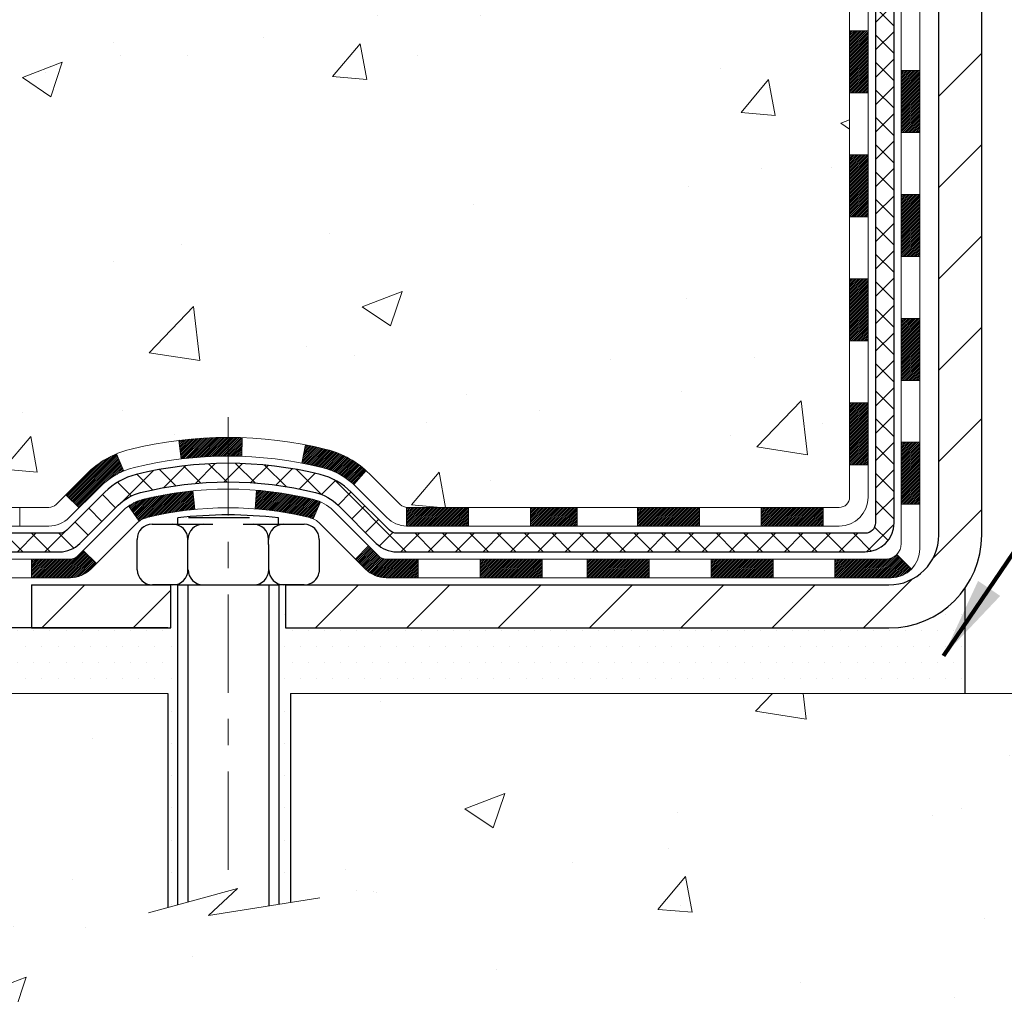
# Model space of a CAD drawing. Extents: x -7 to 3254, y -7 to 1977.
# Drawn here: x 12 to 16, y 8 to 12 of the extents above; entities that cross this region are included whole.
import ezdxf

# ---------------------------------------------------------------- set-up
doc = ezdxf.new("R2010")
doc.units = 0
doc.header["$LTSCALE"] = 5
doc.header["$MEASUREMENT"] = 0
doc.linetypes.add('CENTERX2', pattern=[4, 2.5, -0.5, 0.5, -0.5])
doc.layers.get('DEFPOINTS').update_dxf_attribs({"linetype": 'CONTINUOUS'})
for name, color, linetype, lineweight in [('CENTERLINE - L', 1, 'CENTERX2', 18), ('CONCRETE - H', 130, 'CONTINUOUS', 9), ('CONCRETE - L', 132, 'CONTINUOUS', 13), ('DECK COAT - H', 20, 'CONTINUOUS', 20), ('DECK COAT - L', 22, 'CONTINUOUS', 18), ('DIMS', 50, 'CONTINUOUS', 25), ('MIG FOOT - H', 251, 'CONTINUOUS', 20), ('MIG FOOT - L', 7, 'CONTINUOUS', 30), ('PVC SIDESHEET - H', 170, 'CONTINUOUS', 20), ('PVC SIDESHEET - L', 150, 'CONTINUOUS', 25), ('SCREW - L', 1, 'CONTINUOUS', 25), ('SETTING BED - H', 210, 'CONTINUOUS', 20), ('SETTING BED - L', 212, 'CONTINUOUS', 25), ('TEXT - 4', 241, 'CONTINUOUS', 25)]:
    doc.layers.add(name, color=color, linetype=linetype, lineweight=lineweight)
doc.layers.add('DECKCOAT', color=1, linetype='CONTINUOUS')
doc.layers.add('METAL11', color=7, linetype='CONTINUOUS')
doc.styles.add('ROMANS', font='romans', dxfattribs={"width": 0.9})
doc.dimstyles.get("Standard").update_dxf_attribs({"dimtxt": 0.18, "dimasz": 0.18, "dimexe": 0.18, "dimexo": 0.0625, "dimgap": 0.09, "dimtad": 0, "dimtih": 1, "dimtoh": 1, "dimdec": 4, "dimzin": 0, "dimdsep": 46, "dimtxsty": 'Standard', "dimcen": 0.09, "dimadec": 0, "dimazin": 0, "dimtfac": 1, "dimtdec": 4, "dimtofl": 0, "dimtmove": 0, "dimatfit": 3, "dimfxl": 1, "dimtolj": 1, "dimtzin": 0, "dimarcsym": 0})

# ---------------------------------------------------------------- blocks, each defined once
blk = doc.blocks.new('*D23')
at = {"layer": 'DEFPOINTS', "color": 0, "transparency": 16777216}
for p in [(12.61891439829027, 21.42901523223222), (2.81868895892123, 9.596238021498497), (12.13771460861548, 9.596238021498493)]:
    blk.add_point(p, dxfattribs=at)
at = {"layer": 'DIMS', "color": 0, "lineweight": -2, "transparency": 16777216}
for p, q in [((12.30891439829027, 21.42901523223222), (2.508688958921231, 21.42901523223222)), ((2.818688958921233, 21.11901523223223), (2.818688958921231, 16.70762114774751)), ((2.81868895892123, 9.906238021498497), (2.818688958921231, 15.26095448108084)), ((11.82771460861548, 9.596238021498495), (2.508688958921228, 9.596238021498497))]:
    blk.add_line(p, q, dxfattribs=at)
at = {"layer": 'DIMS', "color": 0, "transparency": 16777216}
for points in [[(2.767022292254566, 21.11901523223223), (2.870355625587899, 21.11901523223223), (2.818688958921233, 21.42901523223222)], [(2.767022292254563, 9.906238021498497), (2.870355625587897, 9.906238021498497), (2.81868895892123, 9.596238021498497)]]:
    blk.add_solid(points, dxfattribs=at)
at = {"layer": 'DIMS', "color": 0, "transparency": 16777216, "insert": (2.818688958921229, 15.98428781441417), "char_height": 0.31, "attachment_point": 5}
blk.add_mtext('\\A1;11 13/16 IN\\P [300.6mm]', dxfattribs=at)

msp = doc.modelspace()

# ---------------------------------------------------------------- hatches: boundary and pattern name
at = {"layer": 'CONCRETE - H'}
h = msp.add_hatch(dxfattribs=at)
h.set_pattern_fill('AR-CONC', color=256, scale=0.217, style=0)
h.set_pattern_definition([(49.99999999999999, (0.5, 0), (1.556454596243635, -0.1361721329122314), [0.16275, -1.79025]), (355, (0.5, 0), (-0.30109039394021, 1.632256930129026), [0.1302, -1.4322]), (100.45144446, (0.62970454777, -0.01134767648), (1.255364197397833, 1.496084780401926), [0.1383162166399999, -1.521478383039999]), (46.18420000000002, (0.5, 0.434), (2.315913687557312, -0.3591768393209761), [0.244125, -2.685374999999999]), (96.63563549, (0.6929927366499999, 0.40406852381), (2.028216422113076, 2.113837363680775), [0.20747444214, -2.282218859199999]), (351.1841639899999, (0.5, 0.434), (2.028216420768858, 2.113837362585878), [0.1953, -2.14830000217]), (21, (0.717, 0.3255), (1.295288303097062, -0.8736829927437852), [0.16275, -1.79025]), (326.0000000000001, (0.717, 0.3255), (0.5279942702698324, 1.573575597751671), [0.1302, -1.4322]), (71.45144474, (0.82494069118, 0.25269308442), (1.823282557504037, 0.6998926015897878), [0.1383162123, -1.52147838304]), (37.50000000000001, (0.5, 0), (0.02638688603852075, 0.7223796628139459), [0, -1.41484, 0, -1.4539, 0, -1.437625]), (7.499999999999999, (0.5, 0), (0.5708608962494625, 0.8558734147847217), [0, -0.82894, 0, -1.38229, 0, -0.547925]), (327.5, (0.01608999999999999, 0), (1.158394686494127, -0.04894407166360407), [0, -0.5425, 0, -1.6926, 0, -2.24595]), (317.5, (-0.20091, 0), (1.265513987472978, 0.2172278116611295), [0, -0.70525, 0, -1.12406, 0, -1.59495])])
edge = h.paths.add_edge_path()
edge.add_spline(control_points=[(5.129114393770209, 21.4289828247455), (5.253363305925664, 21.08166836065253), (6.313404302838835, 19.75778313836355), (9.497906683696577, 18.49172262344893), (14.89957989361425, 13.37258543251414), (9.438230283431453, 11.8834226847898), (9.34674683588395, 9.920026730478078), (9.322972263126617, 9.34623852150628)], knot_values=[0, 0, 0, 0, 0.9335222536538724, 5.391549691431103, 11.09301255598887, 15.04671321833556, 16.70047604081599, 16.70047604081599, 16.70047604081599, 16.70047604081599], degree=3, periodic=0)
edge.add_line((9.322972263126502, 9.346238521506393), (9.815973915148533, 9.346238521505029))
edge.add_line((9.815973915148533, 9.346238521505029), (9.815973915148533, 9.47222253001803))
edge.add_line((9.815973915148533, 9.47222253001803), (9.815973915148533, 9.54308853001794))
edge.add_line((9.815973915148533, 9.54308853001794), (10.48565761514851, 9.54308853001794))
edge.add_arc((10.48565761514852, 9.582458530017906), 0.03936999999996615, 269.9999999999819, 299.9999999999762)
edge.add_line((10.50534261514849, 9.548363109870934), (10.64110352276634, 9.626744706429577))
edge.add_arc((10.69622152276616, 9.531277530018434), 0.1102359999995261, 90.00000000000932, 120.0000000000293, ccw=False)
edge.add_line((10.69622152276614, 9.64151353001796), (11.60417946379505, 9.64151353001796))
edge.add_arc((11.60417946379518, 9.680883530017812), 0.03936999999985247, 269.9999999998138, 299.9999673212665)
edge.add_line((11.62386444434873, 9.646788098643583), (12.303951649954, 10.0394361126888))
edge.add_arc((12.36395159068119, 9.93551303001391), 0.1199999999996617, 89.99999999989399, 119.99996732128369, ccw=False)
edge.add_line((12.36395159068141, 10.05551303001357), (12.57539297324121, 10.05551303001369))
edge.add_arc((12.57539297324129, 10.09488303001354), 0.0393699999998578, 269.9999999998837, 314.9999999999963)
edge.add_line((12.6032317672165, 10.06704423603833), (12.7196982913494, 10.1835107601712))
edge.add_arc((12.96940026565606, 9.933808785864594), 0.3531319186157818, 103.9020008910436, 135.0000000000061, ccw=False)
edge.add_arc((13.258684858739, 8.765039012423927), 1.557170273114385, 76.09799910892087, 103.90200089104422, ccw=False)
edge.add_arc((13.54796945182243, 9.93380878586347), 0.3531319186167529, 45.000000000068326, 76.09799910892531, ccw=False)
edge.add_line((13.79767142612945, 10.18351076017109), (13.91413795026239, 10.06704423603833))
edge.add_arc((13.94197674423755, 10.09488303001344), 0.03936999999975072, 224.9999999999397, 270.0000000000569)
edge.add_line((13.94197674423759, 10.05551303001369), (14.58924354792592, 10.05551303001369))
edge.add_line((14.58924354792592, 10.05551303001369), (15.58760988627157, 10.05551303001369))
edge.add_arc((15.58760988627161, 10.09488303001366), 0.03936999999997681, 269.999999999938, 359.9999999999793)
edge.add_line((15.62697988627158, 10.09488303001365), (15.62697988632684, 18.78269515564966))
edge.add_arc((15.58760988632694, 18.78269515564969), 0.03936999999990043, 359.9999999999534, 435.8297860842883)
edge.add_line((15.59724779507513, 18.8208672346467), (15.54387593988201, 18.84173044392776))
edge.add_line((15.54387593988201, 18.84173044392776), (15.49902049965499, 18.86485971172112))
edge.add_line((15.49902049965499, 18.86485971172112), (15.44500495624473, 18.90479096964043))
edge.add_line((15.44500495624473, 18.90479096964043), (15.44603991722056, 18.90595690874056))
edge.add_line((15.44603991722056, 18.90595690874056), (15.41429492986921, 18.93653288877647))
edge.add_line((15.41429492986921, 18.93653288877647), (15.37983287663548, 18.97924648839899))
edge.add_line((15.37983287663548, 18.97924648839899), (15.35016972562337, 19.02606563516963))
edge.add_line((15.35016972562337, 19.02606563516963), (15.32554278340257, 19.07540627453852))
edge.add_line((15.32554278340257, 19.07540627453852), (15.30545171632878, 19.12658129955082))
edge.add_line((15.30545171632878, 19.12658129955082), (15.28937587642346, 19.17889720749008))
edge.add_line((15.28937587642346, 19.17889720749008), (15.27660365284001, 19.23217387720649))
edge.add_line((15.27660365284001, 19.23217387720649), (15.26645730541264, 19.28611046972753))
edge.add_line((15.26645730541264, 19.28611046972753), (15.25558806528386, 19.3580426688103))
edge.add_line((15.25558806528386, 19.3580426688103), (15.25599827960116, 19.35808553836989))
edge.add_line((15.25599827960116, 19.35808553836989), (15.2523043521594, 19.38699351252671))
edge.add_line((15.2523043521594, 19.38699351252671), (15.24579057302856, 19.44147932514772))
edge.add_line((15.24579057302856, 19.44147932514772), (15.24662278944334, 19.44855658108793))
edge.add_arc((18.03320457645557, 19.1471311826651), 2.802837013906203, 172.6119742857948, 173.826302545958, ccw=False)
edge.add_line((15.25363655340752, 19.50754335195381), (15.26082571764169, 19.5611632393144))
edge.add_line((15.26082571764169, 19.5611632393144), (15.26958896637248, 19.61529654700587))
edge.add_line((15.26958896637248, 19.61529654700587), (15.28053602804945, 19.66905270385939))
edge.add_line((15.28053602804945, 19.66905270385939), (15.29433372476208, 19.72203896456278))
edge.add_line((15.29433372476208, 19.72203896456278), (15.31166546000904, 19.77398629976585))
edge.add_line((15.31166546000904, 19.77398629976585), (15.33902787899004, 19.83830294901179))
edge.add_line((15.33902787899004, 19.83830294901179), (15.34028289439814, 19.83772355803956))
edge.add_line((15.34028289439814, 19.83772355803956), (15.35949020974581, 19.87325435685352))
edge.add_line((15.35949020974581, 19.87325435685352), (15.39084430966969, 19.91895708610627))
edge.add_line((15.39084430966969, 19.91895708610627), (15.42679483816218, 19.95993989023759))
edge.add_line((15.42679483816218, 19.95993989023759), (15.46912600775551, 19.99751426044975))
edge.add_line((15.46912600775551, 19.99751426044975), (15.51418400803573, 20.02743620508488))
edge.add_line((15.51418400803573, 20.02743620508488), (15.51424484593545, 20.02733497350061))
edge.add_line((15.51424484593545, 20.02733497350061), (15.55456359972572, 20.04582522240594))
edge.add_line((15.55456359972572, 20.04582522240594), (15.5820461536037, 20.05656823051493))
edge.add_line((15.5820461536037, 20.05656823051493), (15.60368107442488, 20.0647422538716))
edge.add_arc((15.58760988632671, 20.1006826741964), 0.03937000000012367, 294.092376164508, 359.9999999999742)
edge.add_line((15.62697988632684, 20.10068267419638), (15.62697988632684, 20.28991772305505))
edge.add_line((15.62697988632684, 20.28991772305505), (15.72540488632649, 20.28991772305505))
edge.add_line((15.72540488632649, 20.28991772305505), (15.72540488632652, 20.2944702791749))
edge.add_arc((15.68603488632646, 20.29447027917508), 0.03937000000005497, 359.9999999997362, 417.0968478606194)
edge.add_line((15.70742148296236, 20.32752493670375), (15.39220354250654, 20.53147316817683))
edge.add_arc((15.56989338632811, 20.73016552160471), 0.2665564328768828, 180.9630706010282, 228.1938505934742, ccw=False)
edge.add_line((15.30337460821553, 20.72568525136455), (15.21359324854237, 20.72568525136455))
edge.add_line((15.21359324854237, 20.72568525136455), (15.01477435090442, 20.72568525136455))
edge.add_arc((15.01477435090442, 20.80442540884485), 0.07874015748029706, 180, 270, ccw=False)
edge.add_line((14.93603419342412, 20.80442540884485), (14.93603419342415, 20.9290485098129))
edge.add_line((14.93603419342415, 20.9290485098129), (10.36891591427599, 20.92904850981279))
edge.add_line((10.36891591427599, 20.92904850981279), (10.36891591427599, 21.42898282474539))
edge.add_line((10.36891591427599, 21.42898282474539), (5.129114393770209, 21.4289828247455))
h.paths.add_polyline_path([(6.628157196054596, 14.70547555836339), (14.50215719605459, 14.70547555836339), (14.50215719605459, 16.36618984407768), (6.628157196054596, 16.36618984407768)], flags=25)
h = msp.add_hatch(dxfattribs=at)
h.set_pattern_fill('AR-CONC', color=256, scale=0.217)
h.set_pattern_definition([(49.99999999999999, (-147.2076495880979, 721.2778094314091), (1.556454596243635, -0.1361721329122314), [0.16275, -1.79025]), (355, (-147.2076495880979, 721.2778094314091), (-0.30109039394021, 1.632256930129026), [0.1302, -1.4322]), (100.45144446, (-147.0779450403279, 721.2664617549291), (1.255364197397833, 1.496084780401926), [0.1383162166399997, -1.521478383039998]), (46.18420000000002, (-147.2076495880979, 721.711809431409), (2.315913687557312, -0.3591768393209761), [0.2441249999999998, -2.685374999999996]), (96.63563549, (-147.0146568514479, 721.6818779552191), (2.028216422113076, 2.113837363680775), [0.20747444214, -2.282218859199999]), (351.1841639899999, (-147.2076495880979, 721.711809431409), (2.028216420768858, 2.113837362585878), [0.1953, -2.14830000217]), (21, (-146.9906495880979, 721.6033094314091), (1.295288303097062, -0.8736829927437852), [0.16275, -1.79025]), (326.0000000000001, (-146.9906495880979, 721.6033094314091), (0.5279942702698324, 1.573575597751671), [0.1302, -1.4322]), (71.45144474, (-146.8827088969179, 721.5305025158291), (1.823282557504037, 0.6998926015897878), [0.1383162123, -1.52147838304]), (37.50000000000001, (-147.2076495880979, 721.2778094314091), (0.02638688603852075, 0.7223796628139459), [0, -1.41484, 0, -1.4539, 0, -1.437625]), (7.499999999999999, (-147.2076495880979, 721.2778094314091), (0.5708608962494625, 0.8558734147847217), [0, -0.82894, 0, -1.38229, 0, -0.547925]), (327.5, (-147.6915595880979, 721.2778094314091), (1.158394686494127, -0.04894407166360407), [0, -0.5425, 0, -1.6926, 0, -2.24595]), (317.5, (-147.9085595880979, 721.2778094314091), (1.265513987472978, 0.2172278116611295), [0, -0.70525, 0, -1.12406, 0, -1.59495])])
edge = h.paths.add_edge_path()
edge.add_line((9.322972263126502, 9.346238521506393), (13.02846105917305, 9.346238521495934))
edge.add_line((13.02846105917305, 9.346238521495934), (13.02846105917078, 8.530559179166175))
edge.add_line((13.02846105917078, 8.530559179166175), (13.29404548871659, 8.603734985463916))
edge.add_line((13.29404548871659, 8.603734985463916), (13.18379367392717, 8.500290704897452))
edge.add_line((13.18379367392717, 8.500290704897452), (13.49594366963501, 8.549388571577765))
edge.add_line((13.49594366963501, 8.549388571577765), (13.49594366963728, 9.346238521494683))
edge.add_line((13.49594366963728, 9.346238521494683), (16.36891439829023, 9.346238521486612))
edge.add_line((16.36891439829023, 9.346238521486612), (16.36891439828977, 7.823801555163413))
edge.add_spline(control_points=[(16.36891439828966, 7.823801555163413), (15.85640552187192, 7.843493656284863), (14.89661507860933, 8.214484597977503), (13.24474669275688, 7.635915399341911), (11.63444898741901, 8.437757497992266), (9.54543118796235, 8.215906249687919), (9.360198356944522, 9.149614804413886), (9.322972263126474, 9.346238521506393)], knot_values=[0, 0, 0, 0, 1.553391953090498, 2.930090615733581, 4.883816552539448, 7.030005664434744, 7.590507674178767, 7.590507674178767, 7.590507674178767, 7.590507674178767], degree=3, periodic=0)
at = {"layer": 'DECK COAT - H'}
h = msp.add_hatch(dxfattribs=at)
h.set_pattern_fill('ANSI31', color=256, scale=0.03937, style=0)
h.set_pattern_definition([(45, (-163.4172645366945, -107.2884520194173), (-0.003479849246914297, 0.003479849246914297), [])])
h.paths.add_polyline_path([(15.69784588627138, 10.45448819398496), (15.62697988627136, 10.45448819398484), (15.62697988627158, 10.21826819398484), (15.69784588627161, 10.21826819398495)])
h.paths.add_polyline_path([(15.69784588627115, 10.92692819398496), (15.62697988627113, 10.92692819398485), (15.62697988627136, 10.69070819398485), (15.69784588627127, 10.69070819398496)])
h.paths.add_polyline_path([(15.69784588627093, 11.39936658738463), (15.6269798862709, 11.39936658738463), (15.62697988627102, 11.16314819398485), (15.69784588627104, 11.16314819398497)])
h.paths.add_polyline_path([(15.6978458862707, 11.87180658738464), (15.62697988627068, 11.87180658738464), (15.62697988627079, 11.63558658738464), (15.69784588627081, 11.63558658738464)])
h.paths.add_polyline_path([(15.8946958862696, 10.7762127160039), (15.82382988627117, 10.7762127160039), (15.82382988627128, 10.53999271600389), (15.89469588627006, 10.53999271600389)])
h.paths.add_polyline_path([(15.89469588626869, 11.2486527160039), (15.82382988627094, 11.2486527160039), (15.82382988627106, 11.0124327160039), (15.89469588626915, 11.0124327160039)])
h.paths.add_polyline_path([(15.89469588626767, 11.72109271600391), (15.8238298862706, 11.72109271600391), (15.82382988627072, 11.48487271600391), (15.89469588626812, 11.48487271600391)])
h = msp.add_hatch(dxfattribs=at)
h.set_pattern_fill('ANSI31', color=256, scale=0.03937, style=0)
h.set_pattern_definition([(45, (-0.06186300726395189, 333.8356358468515), (-0.003479849246914297, 0.003479849246914297), [])])
h.paths.add_polyline_path([(14.58924354792592, 10.05551303001369), (14.41104475873928, 10.05551303001369), (14.41104475873928, 9.984647030013548), (14.58924354792592, 9.984647030013548)])
h.paths.add_polyline_path([(14.45553285873913, 9.858663030013645), (14.21931285873936, 9.858663030013645), (14.21931285873936, 9.787797030013735), (14.45553285873913, 9.787797030013735)])
h.paths.add_polyline_path([(13.98309285873913, 9.858663030013645), (13.86043880448443, 9.858663030013645, -0.198912367379488), (13.83260001050922, 9.870194236038287), (13.7939040868834, 9.908890159663997), (13.74379425772781, 9.858780330508466), (13.78249018135358, 9.820084406882756, 0.1989123673794887), (13.86043880448437, 9.787797030013735), (13.98309285873913, 9.787797030013735)])
h.paths.add_polyline_path([(14.17482475873905, 10.05551303001369), (13.94197674423759, 10.05551303001369, -0.0214417013407881), (13.93860475873882, 10.05565769873658), (13.93860475873927, 9.984647030013548), (14.17482475873905, 9.984647030013548)])
h.paths.add_polyline_path([(13.63281361230966, 10.27659679670558, 0.01313217533143895), (13.55293852964928, 10.29415445496795), (13.53954719987428, 10.22456521554943, -0.01313217533148882), (13.61578720954034, 10.2078065970785, -0.1237366593048502), (13.73726995069464, 10.14318731852438), (13.78479594752335, 10.19575412916993, 0.1237366593046587)])
h.paths.add_polyline_path([(13.61105419029172, 10.07679253969161, 0.04324640446583145), (13.58551804906131, 10.08551290885259, 0.04070359398943048), (13.36727394373722, 10.12101823647765), (13.36161698614453, 10.05037838379656, -0.04070359398942922), (13.56849164629187, 10.01672270922563, -0.04324640446572876), (13.58244843016311, 10.01195658945198)])
h.paths.add_polyline_path([(13.25868485873897, 10.32220928553829, 0.03014854381016231), (13.07141047393952, 10.31090691242991), (13.07993323267848, 10.24055527748465, -0.03014854381015519), (13.25868485873897, 10.25134328553827)])
h.paths.add_polyline_path([(13.31275991160848, 10.32127008399664, 0.008683585791257177), (13.25868485873897, 10.32220928553829), (13.25868485873897, 10.25134328553827, -0.008683585791264199), (13.31029898439792, 10.2504468265646)])
h.paths.add_polyline_path([(13.12474704967437, 10.11874943520604, 0.03601941678383191), (12.93185166841727, 10.08551290885282, 0.09356015409465047), (12.87913126382534, 10.06138443163888), (12.92006372191352, 10.00353528444668, -0.09356015409573934), (12.94887807118664, 10.01672270922563, -0.03601941678380167), (13.13172455119704, 10.0482277759196)])
h.paths.add_polyline_path([(12.86072780595552, 10.19431664623482), (12.83344437561129, 10.25972004358266, 0.09785809462141004), (12.7196982913494, 10.1835107601712), (12.64035772851932, 10.1041701973412), (12.69046755767468, 10.05406036818556), (12.769808120504, 10.1334009310151, -0.09785809462212318)])
h.paths.add_polyline_path([(12.7063356702408, 9.891760199309601), (12.68476970696955, 9.870194236038287, -0.1989123673796576), (12.65693091299423, 9.858663030013531), (12.50968711299421, 9.858663030013531), (12.50968711299421, 9.787797030013621), (12.6569309129944, 9.787797030013735, 0.1989123673794937), (12.73487953612516, 9.820084406882756), (12.75644549939614, 9.84165037015373)])
h = msp.add_hatch(dxfattribs=at)
h.set_pattern_fill('ANSI31', color=256, scale=0.03937, style=0)
h.set_pattern_definition([(45, (-159.6302055189764, -151.9309445492368), (-0.003479849246914297, 0.003479849246914297), [])])
h.paths.add_polyline_path([(15.05443279828913, 10.05551303001369), (14.81821279828935, 10.05551303001369), (14.81821279828935, 9.984647030013548), (15.05443279828913, 9.984647030013548)])
h.paths.add_polyline_path([(14.86270089828921, 9.858663030013759), (14.62648089828943, 9.858663030013759), (14.62648089828943, 9.787797030013735), (14.86270089828921, 9.787797030013735)])
h.paths.add_polyline_path([(15.33514089828921, 9.858663030013759), (15.09892089828944, 9.858663030013759), (15.09892089828944, 9.787797030013735), (15.33514089828921, 9.787797030013735)])
edge = h.paths.add_edge_path()
edge.add_arc((15.76477488627168, 9.917718030013702), 0.05905499999999223, 269.99999999997243, 314.9999999999805, ccw=False)
edge.add_line((15.76477488627168, 9.858663030013759), (15.57136089828944, 9.858663030013759))
edge.add_line((15.57136089828944, 9.858663030013759), (15.57136089828944, 9.787797030013735))
edge.add_line((15.57136089828944, 9.787797030013735), (15.78445988627143, 9.787797030013735))
edge.add_arc((15.7844598862728, 9.898033030007355), 0.1102359999936198, 269.9999999992762, 315.0000000019324)
edge.add_line((15.86240850940183, 9.820084406883552), (15.80653307723472, 9.875959839050665))
h.paths.add_polyline_path([(15.89469588627051, 10.30377271600412), (15.8238298862714, 10.30360408298213), (15.82382988627162, 10.06738408298213), (15.89469588627108, 10.06755271600412)])
h.paths.add_polyline_path([(15.52687279828913, 10.05551303001369), (15.29065279828936, 10.05551303001369), (15.29065279828936, 9.984647030013548), (15.52687279828913, 9.984647030013548)])
at = {"layer": 'MIG FOOT - H'}
h = msp.add_hatch(dxfattribs=at)
h.set_pattern_fill('ANSI31', color=256, scale=1.9685, style=0)
h.set_pattern_definition([(45, (-0.06186300726395189, 333.8356358468515), (-0.1739924623457148, 0.1739924623457148), [])])
h.paths.add_polyline_path([(13.03993332773959, 9.76023802149598), (12.50868635873982, 9.76023802149598), (12.5086863587396, 9.59623802149747), (13.02846105917374, 9.596238021495992), (13.03993332773959, 9.596238021495992)])
h.paths.add_polyline_path([(16.13091439828943, 19.25431802149581), (15.96691439828967, 19.25431802149581), (15.96691439828953, 9.95056802149611, -0.4142135623730951), (15.77658439828954, 9.76023802149598), (13.47743638973972, 9.76023802149598), (13.47743638973972, 9.596238021495992), (15.77658439828954, 9.596238021495992, 0.4142135623731023), (16.13091439828955, 9.95056802149611)])
at = {"layer": 'PVC SIDESHEET - H'}
h = msp.add_hatch(dxfattribs=at)
h.set_pattern_fill('ANSI37', color=256, scale=0.59055, style=0)
h.set_pattern_definition([(45, (-0.06186300726395189, 333.8356358468515), (-0.05219773870371446, 0.05219773870371446), []), (135, (-0.06186300726395189, 333.8356358468515), (-0.05219773870371446, -0.05219773870371446), [])])
edge = h.paths.add_edge_path()
edge.add_arc((15.6860348862713, 9.996458030013628), 0.1102359999999862, 270, 360)
edge.add_line((15.79627088627129, 9.996458030013628), (15.79627088626742, 18.86019232378601))
edge.add_arc((15.68603488632641, 18.86019232378601), 0.1102360000001319, 5.908937178081107e-11, 79.36016717828078)
edge.add_line((15.70638827231053, 18.96853306116134), (15.68607045562911, 18.97287905422343))
edge.add_line((15.68607045562911, 18.97287905422343), (15.66592707303485, 18.97764151704507))
edge.add_line((15.66592707303485, 18.97764151704507), (15.64613255861482, 18.98323691938583))
edge.add_line((15.64613255861482, 18.98323691938583), (15.62686134645631, 18.99008173100538))
edge.add_line((15.62686134645631, 18.99008173100526), (15.60828637436671, 18.9985846577564))
edge.add_line((15.60828637436671, 18.99858465775651), (15.59053007611888, 19.00889234981798))
edge.add_line((15.59053007611888, 19.00889234981798), (15.57365339733454, 19.02083240723596))
edge.add_line((15.57365339733454, 19.02083240723607), (15.55771356382868, 19.03421312869762))
edge.add_line((15.55771356382868, 19.03421312869762), (15.54276780141609, 19.04884281289003))
edge.add_line((15.54276780141609, 19.04884281288992), (15.52887333591175, 19.06452975850004))
edge.add_line((15.52887333591175, 19.06452975850004), (15.51608739313056, 19.0810822642153))
edge.add_line((15.51608739313056, 19.0810822642153), (15.5044560621366, 19.09831909997513))
edge.add_line((15.5044560621366, 19.09831909997513), (15.49394012053406, 19.11613924922563))
edge.add_line((15.49394012053406, 19.11613924922574), (15.48446090116843, 19.13447878307272))
edge.add_line((15.48446090116843, 19.13447878307272), (15.47593952342257, 19.15327397332896))
edge.add_line((15.47593952342257, 19.15327397332896), (15.46829710667933, 19.17246109180689))
edge.add_line((15.46829710667933, 19.17246109180689), (15.46145477032181, 19.1919764103194))
edge.add_line((15.46145477032181, 19.1919764103194), (15.45533363373264, 19.21175620067902))
edge.add_line((15.45533363373264, 19.21175620067891), (15.44985481629467, 19.23173673469819))
edge.add_line((15.44985481629467, 19.2317367346983), (15.44493943739101, 19.25185428419002))
edge.add_line((15.44493943739101, 19.25185428419002), (15.44050921221756, 19.27204635230464))
edge.add_line((15.44050921221756, 19.27204635230453), (15.43649954896208, 19.29227874083074))
edge.add_line((15.43649954896208, 19.29227874083074), (15.43285954285685, 19.31254553790382))
edge.add_line((15.43285954285685, 19.31254553790393), (15.42953888375749, 19.3328420605385))
edge.add_line((15.42953888375749, 19.33284206053838), (15.42648726151984, 19.35316362574952))
edge.add_line((15.42648726151984, 19.35316362574952), (15.42365436599951, 19.37350555055184))
edge.add_line((15.42365436599951, 19.37350555055184), (15.42098988705234, 19.39386315196032))
edge.add_line((15.42098988705234, 19.39386315196032), (15.41844351453418, 19.41423174698969))
edge.add_line((15.41844351453418, 19.41423174698969), (15.4159649383005, 19.43460665265479))
edge.add_arc((15.47459372462626, 19.44168891492302), 0.05905499999887286, 173.1121365470017, 186.8878634529983, ccw=False)
edge.add_line((15.4159649383005, 19.44877117719113), (15.41844351453418, 19.46914608285624))
edge.add_line((15.41844351453418, 19.46914608285613), (15.42098988705234, 19.4895146778855))
edge.add_line((15.42098988705234, 19.4895146778855), (15.42365436599951, 19.50987227929397))
edge.add_line((15.42365436599951, 19.50987227929397), (15.42648726151984, 19.5302142040963))
edge.add_line((15.42648726151984, 19.5302142040963), (15.42953888375749, 19.55053576930743))
edge.add_line((15.42953888375749, 19.55053576930743), (15.43285954285685, 19.570832291942))
edge.add_line((15.43285954285685, 19.57083229194211), (15.43649954896208, 19.59109908901519))
edge.add_line((15.43649954896208, 19.59109908901507), (15.44050921221756, 19.61133147754128))
edge.add_line((15.44050921221756, 19.61133147754128), (15.44493943739101, 19.63152354565591))
edge.add_line((15.44493943739101, 19.63152354565602), (15.44985481629467, 19.65164109514774))
edge.add_line((15.44985481629467, 19.65164109514774), (15.45533363373264, 19.67162162916702))
edge.add_line((15.45533363373264, 19.67162162916691), (15.46145477032181, 19.69140141952653))
edge.add_line((15.46145477032181, 19.69140141952664), (15.46829710667933, 19.71091673803915))
edge.add_line((15.46829710667933, 19.71091673803903), (15.47593952342257, 19.73010385651708))
edge.add_line((15.47593952342257, 19.73010385651708), (15.48446090116843, 19.74889904677332))
edge.add_line((15.48446090116843, 19.74889904677332), (15.49394012053406, 19.7672385806203))
edge.add_line((15.49394012053406, 19.7672385806203), (15.5044560621366, 19.7850587298708))
edge.add_line((15.5044560621366, 19.78505872987068), (15.51608739313056, 19.80229556563052))
edge.add_line((15.51608739313056, 19.80229556563052), (15.52887333591175, 19.81884807134577))
edge.add_line((15.52887333591175, 19.81884807134577), (15.54276780141609, 19.83453501695601))
edge.add_line((15.54276780141609, 19.83453501695601), (15.55771356382868, 19.84916470114842))
edge.add_line((15.55771356382868, 19.84916470114842), (15.57365339733454, 19.86254542260997))
edge.add_line((15.57365339733454, 19.86254542260997), (15.59053007611888, 19.87448548002794))
edge.add_line((15.59053007611888, 19.87448548002783), (15.60828637436671, 19.88479317208942))
edge.add_line((15.60828637436671, 19.88479317208942), (15.62686134645631, 19.89329609884055))
edge.add_line((15.62686134645631, 19.89329609884055), (15.64613255861482, 19.9001409104601))
edge.add_line((15.64613255861482, 19.90014091046021), (15.66592707303485, 19.90573631280097))
edge.add_line((15.66592707303485, 19.90573631280097), (15.68607045562911, 19.91049877562261))
edge.add_line((15.68607045562911, 19.91049877562261), (15.70638827231053, 19.9148447686847))
edge.add_arc((15.68603488632658, 20.0231855060598), 0.1102359999999649, 280.6398328216385, 360)
edge.add_line((15.79627088632654, 20.0231855060598), (15.79627088632631, 20.22059848285801))
edge.add_line((15.79627088632631, 20.22059848285789), (15.79627088632654, 20.29447027917479))
edge.add_arc((15.68603488632658, 20.29447027917536), 0.1102359999999454, 359.9999999997341, 417.096847860572)
edge.add_line((15.74591735690709, 20.38702332025548), (15.49997033335617, 20.54615277975483))
edge.add_arc((15.56989338632789, 20.73016552160482), 0.1968500000001917, 179.9999999999173, 249.19369572159468, ccw=False)
edge.add_line((15.37304338632774, 20.73016552160504), (15.37304338632933, 21.22819602160507))
edge.add_arc((15.39666538632935, 21.22819602160496), 0.02362200000001557, 89.99999999965098, 179.9999999995864, ccw=False)
edge.add_line((15.39666538632949, 21.251818021605), (15.77658588609305, 21.25181802160398))
edge.add_line((15.77658588609305, 21.25181802160398), (15.77658588609316, 21.31087313715022))
edge.add_line((15.77658588609316, 21.31087313715022), (15.75197978053555, 21.33055802159629))
edge.add_line((15.75197978053555, 21.33055802159618), (15.41357295345293, 21.33055802159708))
edge.add_arc((15.41357295345259, 21.2203220215971), 0.1102359999999862, 89.99999999982273, 179.9999999998227)
edge.add_line((15.3033369534526, 21.22032202159755), (15.30333695345124, 20.73016552160539))
edge.add_arc((15.56989338632795, 20.7301655216047), 0.266556432876726, 179.9999999998656, 228.1938505934935)
edge.add_line((15.39220354250656, 20.53147316817683), (15.70742148296225, 20.32752493670375))
edge.add_arc((15.68603488632647, 20.29447027917502), 0.03937000000003704, 0, 57.09684786083989, ccw=False)
edge.add_line((15.72540488632652, 20.29447027917502), (15.72540488632629, 20.22059848285778))
edge.add_line((15.72540488632629, 20.22059848285789), (15.72540488632652, 20.03814038189887))
edge.add_arc((15.66634988632575, 20.03814038189955), 0.05905500000076636, 286.33273375855, 359.9999999994485, ccw=False)
edge.add_line((15.68295703881452, 19.98146855899506), (15.65967391180132, 19.97453895681167))
edge.add_line((15.65967391180132, 19.97453895681167), (15.63661631182961, 19.96727879246407))
edge.add_line((15.63661631182961, 19.96727879246407), (15.61394053164057, 19.959458982706))
edge.add_line((15.61394053164057, 19.95945898270611), (15.59180286397512, 19.95085044429175))
edge.add_line((15.59180286397512, 19.95085044429175), (15.57035960157444, 19.94122409397494))
edge.add_line((15.57035960157444, 19.94122409397494), (15.54976703717969, 19.93035084850953))
edge.add_line((15.54976703717969, 19.93035084850942), (15.53018146353159, 19.91800162464949))
edge.add_line((15.53018146353159, 19.91800162464949), (15.51175914197373, 19.90394742710725))
edge.add_line((15.51175914197373, 19.90394742710725), (15.49461406017375, 19.88807768692163))
edge.add_line((15.49461406017375, 19.88807768692175), (15.47873440076083, 19.87063426790144))
edge.add_line((15.47873440076083, 19.87063426790144), (15.46408504938589, 19.85192429847859))
edge.add_line((15.46408504938589, 19.85192429847848), (15.4506308917004, 19.83225490708503))
edge.add_line((15.4506308917004, 19.83225490708503), (15.43833649413889, 19.81193114690097))
edge.add_line((15.43833649413889, 19.81193114690097), (15.42715081369843, 19.79115659294143))
edge.add_line((15.42715081369843, 19.79115659294155), (15.41700045621965, 19.76998951361838))
edge.add_line((15.41700045621965, 19.76998951361827), (15.40781099736594, 19.74847498179702))
edge.add_line((15.40781099736594, 19.74847498179713), (15.39951308964365, 19.72664340740687))
edge.add_line((15.39951308964365, 19.72664340740687), (15.39203964615982, 19.70451867130976))
edge.add_line((15.39203964615982, 19.70451867130976), (15.38532359037052, 19.68212462447855))
edge.add_line((15.38532359037052, 19.68212462447866), (15.37929784573171, 19.65948511788622))
edge.add_line((15.37929784573171, 19.65948511788622), (15.37389533569936, 19.6366240025053))
edge.add_line((15.37389533569936, 19.6366240025053), (15.36904898372941, 19.61356512930877))
edge.add_line((15.36904898372941, 19.61356512930877), (15.36469171327784, 19.59033234926949))
edge.add_line((15.36469171327784, 19.59033234926949), (15.36075644780047, 19.56694951336021))
edge.add_line((15.36075644780047, 19.56694951336033), (15.35717611075361, 19.54344047255393))
edge.add_line((15.35717611075361, 19.54344047255381), (15.35388362559289, 19.51982907782292))
edge.add_line((15.35388362559289, 19.51982907782292), (15.35081191577447, 19.49613918014052))
edge.add_line((15.35081191577447, 19.49613918014063), (15.3478939047541, 19.47239463047958))
edge.add_line((15.3478939047541, 19.47239463047947), (15.34506251598808, 19.44861927981242))
edge.add_arc((15.40370945169457, 19.44168891492291), 0.05905500000222566, 173.2605572723645, 186.7394427276355)
edge.add_line((15.34506251598808, 19.43475855003328), (15.3478939047541, 19.41098319936634))
edge.add_line((15.3478939047541, 19.41098319936634), (15.35081191577436, 19.38723864970518))
edge.add_line((15.35081191577436, 19.38723864970518), (15.35388362559289, 19.36354875202289))
edge.add_line((15.35388362559289, 19.36354875202289), (15.35717611075361, 19.33993735729211))
edge.add_line((15.35717611075361, 19.33993735729211), (15.36075644780047, 19.31642831648571))
edge.add_line((15.36075644780047, 19.3164283164856), (15.36469171327784, 19.29304548057632))
edge.add_line((15.36469171327784, 19.29304548057632), (15.36904898372941, 19.26981270053705))
edge.add_line((15.36904898372941, 19.26981270053705), (15.37389533569936, 19.24675382734051))
edge.add_line((15.37389533569936, 19.24675382734051), (15.37929784573171, 19.22389271195959))
edge.add_line((15.37929784573171, 19.22389271195959), (15.38532359037052, 19.20125320536715))
edge.add_line((15.38532359037052, 19.20125320536715), (15.39203964615982, 19.17885915853606))
edge.add_line((15.39203964615982, 19.17885915853606), (15.39951308964365, 19.15673442243894))
edge.add_line((15.39951308964365, 19.15673442243894), (15.40781099736594, 19.1349028480488))
edge.add_line((15.40781099736594, 19.13490284804891), (15.41700045621965, 19.11338831622754))
edge.add_line((15.41700045621965, 19.11338831622754), (15.42715081369843, 19.09222123690438))
edge.add_line((15.42715081369843, 19.09222123690427), (15.43833649413889, 19.07144668294484))
edge.add_line((15.43833649413889, 19.07144668294484), (15.45063089170051, 19.05112292276078))
edge.add_line((15.45063089170051, 19.05112292276078), (15.46408504938589, 19.03145353136745))
edge.add_line((15.46408504938589, 19.03145353136745), (15.47873440076083, 19.0127435619446))
edge.add_line((15.47873440076083, 19.0127435619446), (15.49461406017386, 18.99530014292429))
edge.add_line((15.49461406017386, 18.99530014292429), (15.51175914197384, 18.97943040273867))
edge.add_line((15.51175914197384, 18.97943040273856), (15.53018146353159, 18.96537620519632))
edge.add_line((15.53018146353159, 18.96537620519632), (15.54976703717969, 18.95302698133639))
edge.add_line((15.54976703717969, 18.95302698133639), (15.57035960157455, 18.9421537358711))
edge.add_line((15.57035960157455, 18.9421537358711), (15.59180286397512, 18.93252738555418))
edge.add_line((15.59180286397512, 18.93252738555418), (15.61394053164057, 18.92391884713982))
edge.add_line((15.61394053164057, 18.92391884713982), (15.63661631182961, 18.91609903738185))
edge.add_line((15.63661631182961, 18.91609903738174), (15.65967391180132, 18.90883887303414))
edge.add_line((15.65967391180132, 18.90883887303414), (15.68295703881452, 18.90190927085075))
edge.add_arc((15.66634988632666, 18.84523744794694), 0.059055000000071, 1.1027623258996755e-10, 73.66726624218097, ccw=False)
edge.add_line((15.7254048862674, 18.84523744794694), (15.72540488627126, 9.996458030013741))
edge.add_arc((15.68603488627124, 9.996458030013628), 0.03937000000001944, -89.99999999991729, 8.270717444247566e-11, ccw=False)
edge.add_line((15.6860348862713, 9.957088030013665), (14.58924354792592, 9.957088030013665))
edge.add_line((14.58924354792592, 9.957088030013665), (13.9012077743607, 9.957088030013665))
edge.add_arc((13.90120777436078, 9.996458030013628), 0.03936999999990576, 224.9999999999305, 269.9999999999018, ccw=False)
edge.add_line((13.87336898038549, 9.968619236038421), (13.7280744411913, 10.11391377523262))
edge.add_arc((13.54796945182235, 9.933808785863448), 0.2547069186166681, 45.00000000000735, 76.09799910894928)
edge.add_arc((13.25868485873892, 8.76503901242404), 1.458745273114215, 76.0979991089243, 103.9020008910663)
edge.add_arc((12.96940026565585, 9.933808785863903), 0.2547069186163549, 103.902000891094, 135.0000000000288)
edge.add_line((12.78929527628699, 10.11391377523262), (12.6440007370928, 9.968619236038535))
edge.add_arc((12.61616194311742, 9.996458030013628), 0.03937000000002329, 270.00000000011374, 315.0000000001389, ccw=False)
edge.add_line((12.61616194311748, 9.957088030013665), (12.39032463074815, 9.957088030013665))
edge.add_arc((12.39032463074813, 9.837088030013547), 0.1200000000001182, 89.99999999998728, 119.9999999999857)
edge.add_line((12.33032463074809, 9.941011078467682), (11.65023839964985, 9.548363109870934))
edge.add_arc((11.6305533996499, 9.582458530017902), 0.03936999999996205, 269.9999999999793, 299.9999999999766, ccw=False)
edge.add_line((11.63055339964987, 9.54308853001794), (10.68567236306009, 9.54308853001794))
edge.add_line((10.68567236306009, 9.54308853001794), (10.68567236306009, 9.472222530017916))
edge.add_line((10.68567236306009, 9.47222253001803), (11.63055339964987, 9.47222253001803))
edge.add_arc((11.63055339964984, 9.582458530018016), 0.1102359999999862, 270.0000000000231, 300.0000000000261)
edge.add_line((11.68567139964986, 9.486991353606527), (12.36787718282434, 9.880863046165018))
edge.add_arc((12.38787718282444, 9.846222030013678), 0.0399999999999637, 90.00000000015518, 120.00000000017911, ccw=False)
edge.add_line((12.38787718282433, 9.886222030013641), (12.61616194311748, 9.886222030013641))
edge.add_arc((12.61616194311753, 9.996458030013628), 0.1102359999998725, 269.9999999999769, 315.0000000000046)
edge.add_line((12.69411056624833, 9.918509406882777), (12.83940510544264, 10.06380394607697))
edge.add_arc((12.96940026565596, 9.933808785863903), 0.1838409186162881, 103.90200089114592, 135.0000000000814, ccw=False)
edge.add_arc((13.25868485873903, 8.76503901242404), 1.387879273114148, 76.09799910892878, 103.90200089107122, ccw=False)
edge.add_arc((13.54796945182238, 9.933808785863448), 0.1838409186167788, 45.000000000041496, 76.09799910897942, ccw=False)
edge.add_line((13.67796461203577, 10.06380394607697), (13.82325915122985, 9.918509406882777))
edge.add_arc((13.90120777436073, 9.996458030013628), 0.1102359999999361, 224.99999999997, 269.9999999999871)
edge.add_line((13.9012077743607, 9.886222030013641), (14.58924354792592, 9.886222030013641))
edge.add_line((14.58924354792592, 9.886222030013641), (15.68603488627127, 9.886222030013641))
at = {"layer": 'SETTING BED - H', "linetype": 'Continuous'}
h = msp.add_hatch(dxfattribs=at)
h.set_pattern_fill('DOTS', color=256, scale=0.9842500000000001, style=0)
h.set_pattern_definition([(0, (-0.06186300726395189, 333.8356358468515), (0.0307578125, 0.061515625), [0, -0.061515625])])
h.paths.add_polyline_path([(16.06742834253649, 9.748183365469686, -0.2454743763569072), (15.77658439828954, 9.596238021495992), (13.47743638973972, 9.596238021495992), (13.47743638973972, 9.76023802149598), (13.45154163984111, 9.76023802149598), (13.45154163984111, 8.542404605634601), (13.49594366963501, 8.549388571577651), (13.49594366963728, 9.34623852149457), (16.06742914614486, 9.346238521487294)])
h.paths.add_polyline_path([(13.06582807763638, 9.76023802149598), (13.03993332773959, 9.76023802149598), (13.03993332773959, 9.596238021495992), (12.5086863587396, 9.596238021495992), (12.13771460861548, 9.596238021498493), (11.70470277274808, 9.346238521499686), (13.02846105917305, 9.346238521495934), (13.02846105917078, 8.530559179166175), (13.06582807763638, 8.540854819275182)])

# ---------------------------------------------------------------- linework, layer by layer
at = {"layer": 'CENTERLINE - L', "ltscale": 0.03}
msp.add_line((13.25868485873897, 10.39933663541183), (13.25868485873897, 8.594791568202027), dxfattribs=at)
at = {"layer": 'CONCRETE - L'}
for p, q in [((13.02846105917305, 9.346238521495934), (9.322972263126502, 9.346238521506393)), ((13.02846105917305, 9.346238521495934), (13.02846105917078, 8.530559179166175)), ((13.49594366963501, 8.549388571577765), (13.49594366963728, 9.346238521494683)), ((16.36891439828977, 9.346238521486498), (13.49594366963728, 9.34623852149457))]:
    msp.add_line(p, q, dxfattribs=at)
msp.add_lwpolyline([(12.95493764331749, 8.510301458312597), (13.29404548871659, 8.603734985463916), (13.18379367392717, 8.500290704897452), (13.60809613101921, 8.567028958163064)], dxfattribs=at)
at = {"layer": 'DECK COAT - L'}
for p, q in [((15.69784588627445, 11.87180658738464), (15.62697988627443, 11.87180658738464)), ((15.89469588626801, 11.72109271600391), (15.82382988626799, 11.72109271600391)), ((15.69784588627491, 11.63558658738464), (15.62697988627488, 11.63558658738464)), ((15.89469588626847, 11.48487271600391), (15.82382988626844, 11.48487271600391)), ((15.6978458862757, 11.39936658738463), (15.62697988627568, 11.39936658738463)), ((15.89469588626937, 11.2486527160039), (15.82382988626935, 11.2486527160039)), ((15.69784588627024, 11.16314819398497), (15.62697988627022, 11.16314819398485)), ((15.89469588626949, 11.0124327160039), (15.82382988626946, 11.0124327160039)), ((15.69784588627081, 10.92692819398496), (15.62697988627079, 10.92692819398485)), ((15.89469588627006, 10.7762127160039), (15.82382988627003, 10.7762127160039)), ((15.69784588627093, 10.69070819398496), (15.6269798862709, 10.69070819398485)), ((15.89469588627085, 10.53999271600389), (15.82382988627083, 10.53999271600389)), ((15.69784588627104, 10.45448819398496), (15.62697988627102, 10.45448819398484)), ((13.31029898439792, 10.2504468265646), (13.31275991160848, 10.32127008399664)), ((13.07993323267848, 10.24055527748453), (13.07141047393949, 10.31090691242991)), ((13.53954719987425, 10.22456521554943), (13.55293852964925, 10.29415445496795)), ((15.89469588627097, 10.30377271600389), (15.82382988627094, 10.30377271600389)), ((12.86072780595552, 10.19431664623482), (12.83344437561138, 10.25972004358243)), ((15.69784588627115, 10.21826819398495), (15.62697988627113, 10.21826819398484)), ((13.73726995069475, 10.14318731852461), (13.78479594752318, 10.19575412916981)), ((12.69046755767451, 10.05406036818579), (12.64035772851932, 10.1041701973412)), ((13.13172455119704, 10.0482277759196), (13.12474704967437, 10.11874943520581)), ((13.36161698614453, 10.05037838379656), (13.36727394373722, 10.12101823647765)), ((12.92006372191346, 10.0035352844468), (12.8791312638252, 10.06138443163911)), ((13.58244843016311, 10.01195658945198), (13.61105419029192, 10.07679253969206)), ((15.89469588627097, 10.06755271600389), (15.82382988627094, 10.06755271600389)), ((12.46436957324087, 10.05551303001369), (12.46436957324087, 9.984647030013548)), ((13.93860475873882, 10.05551303001369), (13.93860475873927, 9.984647030013548)), ((14.17482475873905, 10.05551303001369), (14.17482475873905, 9.984647030013548)), ((14.41104475873928, 10.05551303001369), (14.41104475873928, 9.984647030013548)), ((14.58924354792592, 10.05551303001369), (14.58924354792592, 9.984647030013548)), ((14.81821279828935, 10.05551303001369), (14.81821279828935, 9.984647030013548)), ((15.05443279828913, 10.05551303001369), (15.05443279828913, 9.984647030013548)), ((15.29065279828936, 10.05551303001369), (15.29065279828936, 9.984647030013548)), ((15.52687279828913, 10.05551303001369), (15.52687279828913, 9.984647030013548)), ((12.7063356702408, 9.891760199309601), (12.75644549939599, 9.841650370153957)), ((15.80653307723449, 9.875959839050665), (15.86240850940183, 9.820084406883552)), ((12.50968711299421, 9.858663030013531), (12.50968711299421, 9.787797030013735)), ((13.98309285873913, 9.858663030013759), (13.98309285873913, 9.787797030013735)), ((14.21931285873936, 9.858663030013759), (14.21931285873936, 9.787797030013735)), ((14.45553285873913, 9.858663030013759), (14.45553285873913, 9.787797030013735)), ((14.62648089828943, 9.858663030013759), (14.62648089828943, 9.787797030013735)), ((14.86270089828921, 9.858663030013759), (14.86270089828921, 9.787797030013735)), ((15.09892089828944, 9.858663030013759), (15.09892089828944, 9.787797030013735)), ((15.33514089828921, 9.858663030013759), (15.33514089828921, 9.787797030013735)), ((15.57136089828944, 9.858663030013759), (15.57136089828944, 9.787797030013735))]:
    msp.add_line(p, q, dxfattribs=at)
for points in [[(15.8238298862664, 18.86019232378624), (15.82382988627162, 9.917718030013702, -0.414213562373095), (15.76477488627168, 9.858663030013759)], [(15.78445988627143, 9.787797030013735, 0.414213562373095), (15.89469588627142, 9.898033030013721), (15.894695886253, 18.86019232378669)], [(15.58760988627162, 9.984647030013548, 0.414213562373095), (15.69784588627161, 10.09488303001365), (15.69784588626706, 18.78269681175027)], [(15.62697988626704, 18.78269515564955), (15.62697988627158, 10.09488303001365, -0.414213562373095), (15.58760988627162, 10.05551303001369)], [(15.58760988627162, 10.05551303001369), (14.58924354792592, 10.05551303001369), (13.94197674423751, 10.05551303001369, -0.1989123673796998), (13.9141379502623, 10.06704423603844), (13.79767142612965, 10.18351076017086, 0.1365295740960137), (13.63281361230949, 10.27659679670569, 0.1219165551892847), (12.88455610516857, 10.2765967967058, 0.1365295740960137), (12.71969829134898, 10.18351076017086), (12.60323176721644, 10.06704423603821, -0.1989123673796998), (12.57539297324112, 10.05551303001369), (12.36395159068135, 10.05551303001357, 0.1316523525283649)], [(12.36150414554979, 9.984647030013775), (12.57539297324112, 9.984647030013548, 0.1989123673796998), (12.65334159637197, 10.0169344068828), (12.76980812050417, 10.13340093101522, -0.1365295740960137), (12.90158250793795, 10.20780659707862, -0.1219165551892847), (13.61578720954012, 10.2078065970785, -0.1365295740960137), (13.74756159697401, 10.13340093101522), (13.86402812110666, 10.01693440688268, 0.1903426122985657), (13.93860475873927, 9.984647030013548), (14.58924354792592, 9.984647030013548), (15.58760988627162, 9.984647030013548)], [(15.76477488627168, 9.858663030013759), (14.58924354792592, 9.858663030013645), (13.86043880448435, 9.858663030013645, -0.1989123673796998), (13.83260001050914, 9.870194236038287), (13.65847745625305, 10.04431679029426, 0.1365295740960137), (13.58551804906128, 10.08551290885259, 0.1219165551892847), (12.93185166841678, 10.08551290885259, 0.1365295740960137), (12.85889226122546, 10.04431679029426), (12.6847697069696, 9.870194236038287, -0.1989123673796998), (12.65693091299428, 9.858663030013531), (12.41669753001301, 9.858663030013531, 0.1316524975874019)], [(12.41425008208941, 9.787797030013508), (12.65693091299428, 9.787797030013735, 0.1989123673796998), (12.73487953612513, 9.820084406882756), (12.90900209038111, 9.994206961138616, -0.1365295740960137), (12.94887807118627, 10.01672270922563, -0.1219165551892847), (13.5684916462919, 10.01672270922563, -0.1365295740960137), (13.60836762709741, 9.994206961138616), (13.7824901813535, 9.82008440688287, 0.1989123673796998), (13.86043880448435, 9.787797030013735), (14.58924354792592, 9.787797030013735), (15.78445988627143, 9.787797030013735)]]:
    msp.add_lwpolyline(points, format="xyb", dxfattribs=at)
at = {"layer": 'DECKCOAT'}
msp.add_line((13.74379425772779, 9.858780330508353), (13.79390408688343, 9.908890159663997), dxfattribs=at)
at = {"layer": 'METAL11'}
for p, q in [((13.47743638973972, 9.596238021495992), (13.47743638973972, 9.596238021495992)), ((13.47743638973949, 9.596238021495992), (13.47743638973949, 9.596238021495992)), ((13.47743638973927, 9.596238021495992), (13.47743638973927, 9.596238021495992))]:
    msp.add_line(p, q, dxfattribs=at)
at = {"layer": 'MIG FOOT - L'}
for p, q in [((15.96691439828967, 9.95056802149611), (15.96691439828967, 19.25431802149581)), ((16.13091439828966, 9.95056802149611), (16.13091439828943, 19.25431802149581)), ((12.50868635873982, 9.76023802149598), (12.5086863587396, 9.596238021495992)), ((12.50868635873982, 9.76023802149598), (12.5086863587396, 9.596238021495992)), ((12.5086863587396, 9.76023802149598), (13.03993332773959, 9.76023802149598)), ((13.03993332773959, 9.596238021495992), (13.03993332773959, 9.76023802149598)), ((13.47743638973972, 9.760238021496093), (13.47743638973972, 9.596238021495992)), ((13.47743638973972, 9.76023802149598), (15.77658439828954, 9.76023802149598)), ((12.5086863587396, 9.596238021495992), (13.03993332773959, 9.596238021495992)), ((13.47743638973972, 9.596238021495992), (15.77658439828954, 9.596238021495992))]:
    msp.add_line(p, q, dxfattribs=at)
for radius in [0.3543300000000045, 0.1903300000000045]:
    msp.add_arc((15.77658439828954, 9.95056802149611), radius, 270, 0, dxfattribs=at)
at = {"layer": 'PVC SIDESHEET - L'}
for points in [[(15.6860348862713, 9.886222030013641, 0.414213562373095), (15.79627088627129, 9.996458030013628), (15.79627088626742, 18.86019232378612)], [(15.7254048862674, 18.84523744794694), (15.72540488627126, 9.996458030013628, -0.414213562373095), (15.6860348862713, 9.957088030013665)], [(15.6860348862713, 9.957088030013665), (14.58924354792592, 9.957088030013665), (13.9012077743607, 9.957088030013665, -0.1989123673796998), (13.87336898038549, 9.968619236038421), (13.7280744411913, 10.1139137752325, 0.1365295740960137), (13.60916583068533, 10.18105485277908, 0.1219165551892847), (12.90820388679273, 10.1810548527792, 0.1365295740960137), (12.78929527628699, 10.11391377523262), (12.6440007370928, 9.968619236038421, -0.1989123673796998), (12.61616194311748, 9.957088030013665), (12.39032463074815, 9.957088030013665, 0.1316524975874019)], [(12.38787718282433, 9.886222030013641), (12.61616194311748, 9.886222030013641, 0.1989123673796998), (12.69411056624833, 9.918509406882777), (12.83940510544264, 10.06380394607697, -0.1365295740960137), (12.92523028956211, 10.11226465315201, -0.1219165551892847), (13.59213942791595, 10.11226465315201, -0.1365295740960137), (13.67796461203577, 10.06380394607697), (13.82325915122985, 9.918509406882777, 0.1989123673796998), (13.9012077743607, 9.886222030013641), (14.58924354792592, 9.886222030013641), (15.6860348862713, 9.886222030013641)]]:
    msp.add_lwpolyline(points, format="xyb", dxfattribs=at)
at = {"layer": 'SCREW - L'}
for p, q in [((12.96939968708543, 9.991666158818816), (13.08511375574685, 9.991666158818816)), ((13.06641150340906, 9.991666158818816), (13.06641150340906, 10.015643824888)), ((13.08511375574685, 9.991666158818816), (13.20082782440826, 9.991666158818816)), ((13.33949081246996, 10.01533640062075), (13.10806267514712, 10.01533640062075)), ((13.31654189306968, 9.991666158818816), (13.4322559617311, 9.991666158818816)), ((13.4322559617311, 9.991666158818816), (13.54797003039252, 9.991666158818816)), ((13.45062393097973, 9.991666158818816), (13.45062393097973, 10.015643824888)), ((12.91154265275449, 9.91452344637787), (12.91154265275449, 9.933809124488107)), ((12.91232087686953, 9.818095055826689), (12.91154265275449, 9.91452344637787)), ((13.1053107541878, 9.91452344637787), (13.1053107541878, 9.933809124488107)), ((13.1053107541878, 9.808637474429815), (13.1053107541878, 9.91452344637787)), ((13.41289241523222, 9.91452344637787), (13.41289241523222, 9.933809124488107)), ((13.41289241523222, 9.91452344637787), (13.41289241523222, 9.808637474429815)), ((13.605827064723, 9.933809124488107), (13.605827064723, 9.91452344637787)), ((13.605827064723, 9.91452344637787), (13.605827064723, 9.808637474429815)), ((13.06582807763638, 9.76023802149598), (12.97017791120001, 9.76023802149598)), ((13.06582807763638, 9.76023802149598), (13.06582807763638, 8.54069252941531)), ((13.06582807763638, 9.76023802149598), (13.45154163984111, 9.76023802149598)), ((13.10538927109505, 9.76023802149598), (13.10538927109505, 8.552032516227428)), ((13.41407443192824, 9.76023802149598), (13.41407443192824, 8.536825573681426)), ((13.45154163984111, 9.76023802149598), (13.45154163984111, 8.542005321319039)), ((13.5487482545071, 9.76023802149598), (13.45154163984111, 9.76023802149598))]:
    msp.add_line(p, q, dxfattribs=at)
for centre, radius, start, end in [((13.25851771719439, 8.387028474475073), 1.639906325670983, 83.27266067357661, 96.72733932642336), ((12.96939968708543, 9.933809124488107), 0.05785703433070866, 90, 180), ((13.04745371985732, 9.933809124488107), 0.05785703433070866, 0, 90), ((13.16316778851873, 9.933809124488107), 0.05785703433070866, 90, 180), ((13.35503538090128, 9.933809124488107), 0.05785703433070866, 0, 90), ((13.4707494495627, 9.933809124488107), 0.05785703433070866, 90, 180), ((13.54797003039252, 9.933809124488107), 0.05785703433070866, 0, 90), ((12.97017791120001, 9.818095055826689), 0.05785703433070866, 180, 270), ((13.0482319439719, 9.818095055826689), 0.05785703433070866, 270, 0), ((13.16394601263332, 9.818095055826689), 0.05785703433070866, 180, 270), ((13.35581360501632, 9.818095055826689), 0.05785703433070866, 270, 0), ((13.47152767367774, 9.818095055826689), 0.05785703433070866, 180, 270), ((13.5487482545071, 9.818095055826689), 0.05785703433065947, 269.9999999999739, 350.5919439944208)]:
    msp.add_arc(centre, radius, start, end, dxfattribs=at)
at = {"layer": 'SETTING BED - L'}
for p, q in [((16.06742914614486, 9.346238521487294), (16.06742834253649, 9.748183365470595)), ((13.02846105917374, 9.596238021495992), (12.13771460861548, 9.596238021498493)), ((13.02846105917305, 9.346238521495934), (13.02846105917078, 8.530559179166175)), ((13.49594366963728, 9.346238521494683), (13.49594366963501, 8.549388571577765))]:
    msp.add_line(p, q, dxfattribs=at)

# ---------------------------------------------------------------- dimensions: what is measured, and where the dimension line sits
at = {"layer": 'DIMS'}
dim = msp.add_linear_dim(base=(2.81868895892123, 9.596238021498497), p1=(12.61891439829027, 21.42901523223222), p2=(12.13771460861548, 9.596238021498493), angle=90, text='<>\\P[]', dimstyle='Standard', override={"dimtxt": 0.31, "dimasz": 0.31, "dimexe": 0.31, "dimexo": 0.31, "dimgap": 0.31, "dimlunit": 5, "dimpost": ' IN', "dimfrac": 2}, dxfattribs=at)
dim.commit()
dim.dimension.update_dxf_attribs({"geometry": '*D23', "text_midpoint": (2.818688958921229, 15.98428781441417), "dimtype": 160})

# ---------------------------------------------------------------- leaders
at = {"layer": 'TEXT - 4'}
msp.add_leader([(15.98490828654894, 9.490371255662595), (16.97244133275817, 10.94645018270036), (17.28760078019022, 10.94645018270036)], dimstyle='Standard', override={"dimtxt": 0.7, "dimasz": 0.31, "dimexe": 0.5, "dimexo": 0.5, "dimtih": 0, "dimtoh": 0, "dimtxsty": 'ROMANS', "dimdle": 0.05, "dimclrd": 256, "dimclre": 256, "dimclrt": 256, "dimtfac": 0.3, "dimlwd": 65535, "dimlwe": 65535}, dxfattribs=at)

doc.saveas('drawing.dxf')
